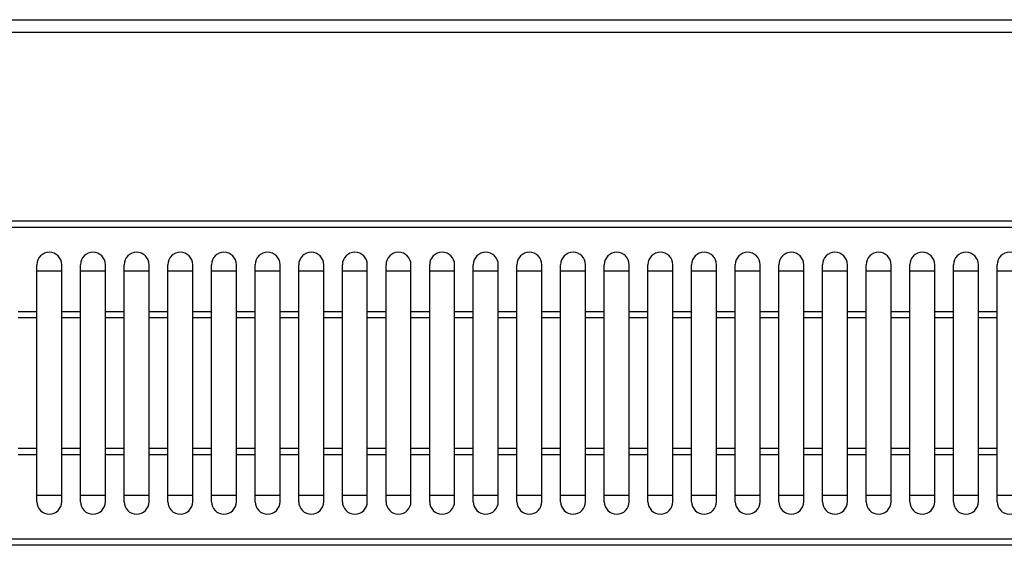
# Model space of a CAD drawing. Units: millimetres. Extents: x 376 to 2555, y -3 to 1915.
# Drawn here: x 1050 to 1208, y 637 to 721 of the extents above; entities that cross this region are included whole.
import ezdxf

# ---------------------------------------------------------------- set-up
doc = ezdxf.new("R2010")
doc.units = ezdxf.units.MM
doc.header["$LTSCALE"] = 165
doc.layers.get('0').update_dxf_attribs({"linetype": 'CONTINUOUS'})
doc.layers.add('AXES', color=7, linetype='CONTINUOUS')

msp = doc.modelspace()

# ---------------------------------------------------------------- linework, layer by layer
at = {"color": 7, "linetype": 'CONTINUOUS'}
for p, q in [((377.75, 720.85), (1478.75, 720.85)), ((1310.15, 688.55), (946.35, 688.55)), ((1052.75, 680.55), (1056.75, 680.55)), ((1059.75, 680.55), (1063.75, 680.55)), ((1066.75, 680.55), (1070.75, 680.55)), ((1073.75, 680.55), (1077.75, 680.55)), ((1080.75, 680.55), (1084.75, 680.55)), ((1087.75, 680.55), (1091.75, 680.55)), ((1094.75, 680.55), (1098.75, 680.55)), ((1101.75, 680.55), (1105.75, 680.55)), ((1108.75, 680.55), (1112.75, 680.55)), ((1115.75, 680.55), (1119.75, 680.55)), ((1122.75, 680.55), (1126.75, 680.55)), ((1129.75, 680.55), (1133.75, 680.55)), ((1136.75, 680.55), (1140.75, 680.55)), ((1143.75, 680.55), (1147.75, 680.55)), ((1150.75, 680.55), (1154.75, 680.55)), ((1157.75, 680.55), (1161.75, 680.55)), ((1164.75, 680.55), (1168.75, 680.55)), ((1171.75, 680.55), (1175.75, 680.55)), ((1178.75, 680.55), (1182.75, 680.55)), ((1185.75, 680.55), (1189.75, 680.55)), ((1192.75, 680.55), (1196.75, 680.55)), ((1199.75, 680.55), (1203.75, 680.55)), ((1206.75, 680.55), (1210.75, 680.55)), ((1056.75, 644.55), (1052.75, 644.55)), ((1063.75, 644.55), (1059.75, 644.55)), ((1070.75, 644.55), (1066.75, 644.55)), ((1077.75, 644.55), (1073.75, 644.55)), ((1084.75, 644.55), (1080.75, 644.55)), ((1091.75, 644.55), (1087.75, 644.55)), ((1098.75, 644.55), (1094.75, 644.55)), ((1105.75, 644.55), (1101.75, 644.55)), ((1112.75, 644.55), (1108.75, 644.55)), ((1119.75, 644.55), (1115.75, 644.55)), ((1126.75, 644.55), (1122.75, 644.55)), ((1133.75, 644.55), (1129.75, 644.55)), ((1140.75, 644.55), (1136.75, 644.55)), ((1147.75, 644.55), (1143.75, 644.55)), ((1154.75, 644.55), (1150.75, 644.55)), ((1161.75, 644.55), (1157.75, 644.55)), ((1168.75, 644.55), (1164.75, 644.55)), ((1175.75, 644.55), (1171.75, 644.55)), ((1182.75, 644.55), (1178.75, 644.55)), ((1189.75, 644.55), (1185.75, 644.55)), ((1196.75, 644.55), (1192.75, 644.55)), ((1203.75, 644.55), (1199.75, 644.55)), ((1210.75, 644.55), (1206.75, 644.55)), ((1310.15, 636.55), (946.35, 636.55))]:
    msp.add_line(p, q, dxfattribs=at)
at = {"color": 9, "linetype": 'CONTINUOUS'}
for p, q in [((375.75, 718.85), (1480.75, 718.85)), ((1310.15, 687.55), (946.35, 687.55)), ((1310.15, 637.55), (946.35, 637.55))]:
    msp.add_line(p, q, dxfattribs=at)
at = {"layer": 'AXES', "color": 7, "linetype": 'CONTINUOUS'}
for p, q in [((1052.75, 643.55), (1052.75, 681.55)), ((1056.75, 643.55), (1056.75, 681.55)), ((1059.75, 643.55), (1059.75, 681.55)), ((1063.75, 643.55), (1063.75, 681.55)), ((1066.75, 643.55), (1066.75, 681.55)), ((1070.75, 643.55), (1070.75, 681.55)), ((1073.75, 643.55), (1073.75, 681.55)), ((1077.75, 643.55), (1077.75, 681.55)), ((1080.75, 643.55), (1080.75, 681.55)), ((1084.75, 643.55), (1084.75, 681.55)), ((1087.75, 643.55), (1087.75, 681.55)), ((1091.75, 643.55), (1091.75, 681.55)), ((1094.75, 643.55), (1094.75, 681.55)), ((1098.75, 643.55), (1098.75, 681.55)), ((1101.75, 643.55), (1101.75, 681.55)), ((1105.75, 643.55), (1105.75, 681.55)), ((1108.75, 643.55), (1108.75, 681.55)), ((1112.75, 643.55), (1112.75, 681.55)), ((1115.75, 643.55), (1115.75, 681.55)), ((1119.75, 643.55), (1119.75, 681.55)), ((1122.75, 643.55), (1122.75, 681.55)), ((1126.75, 643.55), (1126.75, 681.55)), ((1129.75, 643.55), (1129.75, 681.55)), ((1133.75, 643.55), (1133.75, 681.55)), ((1136.75, 643.55), (1136.75, 681.55)), ((1140.75, 643.55), (1140.75, 681.55)), ((1143.75, 643.55), (1143.75, 681.55)), ((1147.75, 643.55), (1147.75, 681.55)), ((1150.75, 643.55), (1150.75, 681.55)), ((1154.75, 643.55), (1154.75, 681.55)), ((1157.75, 643.55), (1157.75, 681.55)), ((1161.75, 643.55), (1161.75, 681.55)), ((1164.75, 643.55), (1164.75, 681.55)), ((1168.75, 643.55), (1168.75, 681.55)), ((1171.75, 643.55), (1171.75, 681.55)), ((1175.75, 643.55), (1175.75, 681.55)), ((1178.75, 643.55), (1178.75, 681.55)), ((1182.75, 643.55), (1182.75, 681.55)), ((1185.75, 643.55), (1185.75, 681.55)), ((1189.75, 643.55), (1189.75, 681.55)), ((1192.75, 643.55), (1192.75, 681.55)), ((1196.75, 643.55), (1196.75, 681.55)), ((1199.75, 643.55), (1199.75, 681.55)), ((1203.75, 643.55), (1203.75, 681.55)), ((1206.75, 643.55), (1206.75, 681.55))]:
    msp.add_line(p, q, dxfattribs=at)
at = {"layer": 'AXES', "color": 9, "linetype": 'CONTINUOUS'}
for p, q in [((1052.75, 674.02), (1049.75, 674.02)), ((1052.75, 673.02), (1049.75, 673.02)), ((1059.75, 674.02), (1056.75, 674.02)), ((1059.75, 673.02), (1056.75, 673.02)), ((1066.75, 674.02), (1063.75, 674.02)), ((1066.75, 673.02), (1063.75, 673.02)), ((1073.75, 674.02), (1070.75, 674.02)), ((1073.75, 673.02), (1070.75, 673.02)), ((1080.75, 674.02), (1077.75, 674.02)), ((1080.75, 673.02), (1077.75, 673.02)), ((1087.75, 674.02), (1084.75, 674.02)), ((1087.75, 673.02), (1084.75, 673.02)), ((1094.75, 674.02), (1091.75, 674.02)), ((1094.75, 673.02), (1091.75, 673.02)), ((1101.75, 674.02), (1098.75, 674.02)), ((1101.75, 673.02), (1098.75, 673.02)), ((1108.75, 674.02), (1105.75, 674.02)), ((1108.75, 673.02), (1105.75, 673.02)), ((1115.75, 674.02), (1112.75, 674.02)), ((1115.75, 673.02), (1112.75, 673.02)), ((1122.75, 674.02), (1119.75, 674.02)), ((1122.75, 673.02), (1119.75, 673.02)), ((1129.75, 674.02), (1126.75, 674.02)), ((1129.75, 673.02), (1126.75, 673.02)), ((1136.75, 674.02), (1133.75, 674.02)), ((1136.75, 673.02), (1133.75, 673.02)), ((1143.75, 674.02), (1140.75, 674.02)), ((1143.75, 673.02), (1140.75, 673.02)), ((1150.75, 674.02), (1147.75, 674.02)), ((1150.75, 673.02), (1147.75, 673.02)), ((1157.75, 674.02), (1154.75, 674.02)), ((1157.75, 673.02), (1154.75, 673.02)), ((1164.75, 674.02), (1161.75, 674.02)), ((1164.75, 673.02), (1161.75, 673.02)), ((1171.75, 674.02), (1168.75, 674.02)), ((1171.75, 673.02), (1168.75, 673.02)), ((1178.75, 674.02), (1175.75, 674.02)), ((1178.75, 673.02), (1175.75, 673.02)), ((1185.75, 674.02), (1182.75, 674.02)), ((1185.75, 673.02), (1182.75, 673.02)), ((1192.75, 674.02), (1189.75, 674.02)), ((1192.75, 673.02), (1189.75, 673.02)), ((1199.75, 674.02), (1196.75, 674.02)), ((1199.75, 673.02), (1196.75, 673.02)), ((1206.75, 674.02), (1203.75, 674.02)), ((1206.75, 673.02), (1203.75, 673.02)), ((1052.75, 652.09), (1049.75, 652.09)), ((1052.75, 651.09), (1049.75, 651.09)), ((1059.75, 652.09), (1056.75, 652.09)), ((1059.75, 651.09), (1056.75, 651.09)), ((1066.75, 652.09), (1063.75, 652.09)), ((1066.75, 651.09), (1063.75, 651.09)), ((1073.75, 652.09), (1070.75, 652.09)), ((1073.75, 651.09), (1070.75, 651.09)), ((1080.75, 652.09), (1077.75, 652.09)), ((1080.75, 651.09), (1077.75, 651.09)), ((1087.75, 652.09), (1084.75, 652.09)), ((1087.75, 651.09), (1084.75, 651.09)), ((1094.75, 652.09), (1091.75, 652.09)), ((1094.75, 651.09), (1091.75, 651.09)), ((1101.75, 652.09), (1098.75, 652.09)), ((1101.75, 651.09), (1098.75, 651.09)), ((1108.75, 652.09), (1105.75, 652.09)), ((1108.75, 651.09), (1105.75, 651.09)), ((1115.75, 652.09), (1112.75, 652.09)), ((1115.75, 651.09), (1112.75, 651.09)), ((1122.75, 652.09), (1119.75, 652.09)), ((1122.75, 651.09), (1119.75, 651.09)), ((1129.75, 652.09), (1126.75, 652.09)), ((1129.75, 651.09), (1126.75, 651.09)), ((1136.75, 652.09), (1133.75, 652.09)), ((1136.75, 651.09), (1133.75, 651.09)), ((1143.75, 652.09), (1140.75, 652.09)), ((1143.75, 651.09), (1140.75, 651.09)), ((1150.75, 652.09), (1147.75, 652.09)), ((1150.75, 651.09), (1147.75, 651.09)), ((1157.75, 652.09), (1154.75, 652.09)), ((1157.75, 651.09), (1154.75, 651.09)), ((1164.75, 652.09), (1161.75, 652.09)), ((1164.75, 651.09), (1161.75, 651.09)), ((1171.75, 652.09), (1168.75, 652.09)), ((1171.75, 651.09), (1168.75, 651.09)), ((1178.75, 652.09), (1175.75, 652.09)), ((1178.75, 651.09), (1175.75, 651.09)), ((1185.75, 652.09), (1182.75, 652.09)), ((1185.75, 651.09), (1182.75, 651.09)), ((1192.75, 652.09), (1189.75, 652.09)), ((1192.75, 651.09), (1189.75, 651.09)), ((1199.75, 652.09), (1196.75, 652.09)), ((1199.75, 651.09), (1196.75, 651.09)), ((1206.75, 652.09), (1203.75, 652.09)), ((1206.75, 651.09), (1203.75, 651.09))]:
    msp.add_line(p, q, dxfattribs=at)
at = {"layer": 'AXES', "color": 7, "linetype": 'CONTINUOUS'}
for centre, start, end in [((1054.75, 681.55), 0, 180), ((1061.75, 681.55), 0, 180), ((1068.75, 681.55), 0, 180), ((1075.75, 681.55), 0, 180), ((1082.75, 681.55), 0, 180), ((1089.75, 681.55), 0, 180), ((1096.75, 681.55), 0, 180), ((1103.75, 681.55), 0, 180), ((1110.75, 681.55), 0, 180), ((1117.75, 681.55), 0, 180), ((1124.75, 681.55), 0, 180), ((1131.75, 681.55), 0, 180), ((1138.75, 681.55), 0, 180), ((1145.75, 681.55), 0, 180), ((1152.75, 681.55), 0, 180), ((1159.75, 681.55), 0, 180), ((1166.75, 681.55), 0, 180), ((1173.75, 681.55), 0, 180), ((1180.75, 681.55), 0, 180), ((1187.75, 681.55), 0, 180), ((1194.75, 681.55), 0, 180), ((1201.75, 681.55), 0, 180), ((1208.75, 681.55), 0, 180), ((1054.75, 643.55), 180, 360), ((1061.75, 643.55), 180, 360), ((1068.75, 643.55), 180, 360), ((1075.75, 643.55), 180, 360), ((1082.75, 643.55), 180, 360), ((1089.75, 643.55), 180, 360), ((1096.75, 643.55), 180, 360), ((1103.75, 643.55), 180, 360), ((1110.75, 643.55), 180, 360), ((1117.75, 643.55), 180, 360), ((1124.75, 643.55), 180, 360), ((1131.75, 643.55), 180, 360), ((1138.75, 643.55), 180, 360), ((1145.75, 643.55), 180, 360), ((1152.75, 643.55), 180, 360), ((1159.75, 643.55), 180, 360), ((1166.75, 643.55), 180, 360), ((1173.75, 643.55), 180, 360), ((1180.75, 643.55), 180, 360), ((1187.75, 643.55), 180, 360), ((1194.75, 643.55), 180, 360), ((1201.75, 643.55), 180, 360), ((1208.75, 643.55), 180, 360)]:
    msp.add_arc(centre, 2, start, end, dxfattribs=at)

doc.saveas('drawing.dxf')
